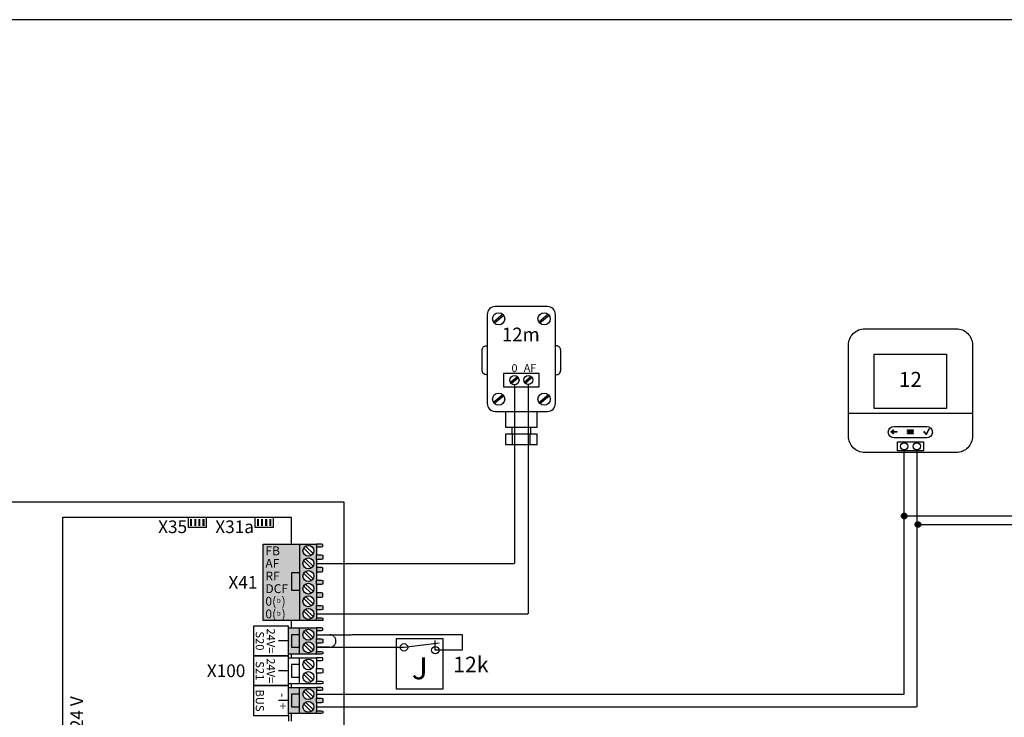
# Model space of a CAD drawing. Units: millimetres. Extents: x 64657 to 480746, y -134951 to 54123.
# Drawn here: x 453942 to 456831, y 11700 to 13746 of the extents above; entities that cross this region are included whole.
import ezdxf
from ezdxf.enums import TextEntityAlignment as Align

# ---------------------------------------------------------------- set-up
doc = ezdxf.new("R2010")
doc.units = ezdxf.units.MM
doc.linetypes.add('DASHEDX2', pattern=[1.5, 1, -0.5])
for name, color, linetype in [('VG_0_General', 7, 'Continuous'), ('VG_MCT', 7, 'Continuous'), ('VG_MCT_LINE_eBUS', 8, 'DASHEDX2'), ('VG_MCT_LINE_ELV', 7, 'DASHEDX2'), ('VG_MCT_TEXT', 7, 'Continuous')]:
    doc.layers.add(name, color=color, linetype=linetype)
doc.layers.add('VG_FRAME', color=220, linetype='Continuous', plot=False)
doc.styles.add('ACISOGDT', font='amgdt.shx')
doc.styles.get("Standard").update_dxf_attribs({"font": 'arial.ttf'})

# ---------------------------------------------------------------- blocks, each defined once
blk = doc.blocks.new('*U22')
at = {"layer": 'VG_MCT'}
for p, q in [((-79.8, 477.1), (-79.8, 464.2)), ((-34.1, 477.4), (-61.5, 454.2)), ((-31.5, 474.3), (-58.9, 451.1)), ((99.2, 477.4), (71.8, 454.2)), ((101.8, 474.3), (74.5, 451.1)), ((8.7, 294.2), (-11.4, 277.1)), ((11.4, 291), (-8.7, 274)), ((49.1, 294.9), (29, 277.8)), ((51.7, 291.7), (31.6, 274.7)), ((-34.1, 241.5), (-61.5, 218.3)), ((-31.5, 238.4), (-58.9, 215.2)), ((71.8, 218.3), (99.2, 241.5)), ((74.5, 215.2), (101.8, 238.4)), ((-8, 146.3), (-8, 125.8)), ((48.4, 125.8), (48.4, 146.3)), ((-5.5, 95), (-5.5, 125.8)), ((45.8, 95), (45.8, 125.8))]:
    blk.add_line(p, q, dxfattribs=at)
blk.add_lwpolyline([(120.2, 477.1, 0.414214), (97.1, 500.1), (-56.8, 500.1, 0.414214), (-79.8, 477.1), (-79.8, 215.5, 0.414214), (-56.8, 192.5), (97.1, 192.5, 0.414214), (120.2, 215.5)], format="xyb", close=True, dxfattribs=at)
for points in [[(-79.8, 300.2), (-82.4, 300.2, -0.414214), (-95.2, 313), (-95.2, 371.9, -0.414214), (-82.4, 384.8), (-79.8, 384.8)], [(120.2, 300.2), (122.7, 300.2, 0.414214), (135.5, 313), (135.5, 371.9, 0.414214), (122.7, 384.8), (120.2, 384.8)]]:
    blk.add_lwpolyline(points, format="xyb", dxfattribs=at)
for points in [[(-32.2, 264.1), (72.5, 264.1), (72.5, 304.1), (-32.2, 304.1)], [(-26, 95), (66.3, 95), (66.3, 125.8), (-26, 125.8)]]:
    blk.add_lwpolyline(points, close=True, dxfattribs=at)
blk.add_lwpolyline([(-26, 192.5), (-26, 146.3), (66.3, 146.3), (66.3, 192.5)], dxfattribs=at)
for centre, radius in [((-46.5, 464.2), 17.9), ((86.8, 464.2), 17.9), ((0, 284.1), 13.3), ((40.3, 284.8), 13.3), ((-46.5, 228.4), 17.9), ((86.8, 228.4), 17.9)]:
    blk.add_circle(centre, radius, dxfattribs=at)
at = {"layer": 'VG_MCT_LINE_ELV'}
for p, q in [((0, 270.7), (0, 0)), ((40.3, 271.4), (40.3, 0))]:
    blk.add_line(p, q, dxfattribs=at)
at = {"layer": 'VG_MCT_TEXT'}
for s, height, p in [('12m', 40, (-37, 398.2)), ('0', 23.3, (-8.7, 307.7)), ('AF', 23.33, (27.2, 308.3))]:
    blk.add_text(s, height=height, dxfattribs=at).set_placement(p)
blk = doc.blocks.new('*U54')
at = {"layer": 'VG_MCT', "color": 7}
blk.add_lwpolyline([(-11.5, 108.4), (257.4, 108.4, -0.414214), (304.9, 61), (304.9, -206.9, -0.414214), (257.4, -254.4), (-11.5, -254.4, -0.414214), (-58.9, -206.9), (-58.9, 61, -0.414214)], format="xyb", close=True, dxfattribs=at)
at = {"layer": 'VG_MCT'}
blk.add_lwpolyline([(-11.5, 108.4), (257.4, 108.4, -0.414214), (304.9, 61), (304.9, -206.9, -0.414214), (257.4, -254.4), (-11.5, -254.4, -0.414214), (-58.9, -206.9), (-58.9, 61, -0.414214)], format="xyb", close=True, dxfattribs=at)
at = {"layer": 'VG_MCT', "color": 7}
for points in [[(228.3, -125.5), (16.6, -125.5), (16.6, 33.4), (228.3, 33.4), (228.3, -125.5)], [(-58.9, -139.1), (304.9, -139.1)]]:
    blk.add_lwpolyline(points, dxfattribs=at)
at = {"layer": 'VG_MCT'}
for points in [[(228.3, -125.5), (16.6, -125.5), (16.6, 33.4), (228.3, 33.4), (228.3, -125.5)], [(-58.9, -139.1), (304.9, -139.1)]]:
    blk.add_lwpolyline(points, dxfattribs=at)
at = {"layer": 'VG_MCT', "color": 7}
blk.add_lwpolyline([(85.2, -223.3), (160.7, -223.3), (160.7, -249.6), (85.2, -249.6)], close=True, dxfattribs=at)
at = {"layer": 'VG_MCT'}
blk.add_lwpolyline([(85.2, -223.3), (160.7, -223.3), (160.7, -249.6), (85.2, -249.6)], close=True, dxfattribs=at)
at = {"layer": 'VG_MCT', "color": 7}
for centre in [(104.4, -236.5), (141.5, -236.5)]:
    blk.add_circle(centre, 10.7, dxfattribs=at)
at = {"layer": 'VG_MCT'}
for centre in [(104.4, -236.5), (141.5, -236.5)]:
    blk.add_circle(centre, 10.7, dxfattribs=at)
at = {"layer": 'VG_MCT', "color": 7}
for points, knots in [([(74.2, -178), (65.1, -178.2), (57.7, -185.7), (57.7, -194.9), (57.7, -204), (65.1, -211.5), (74.2, -211.8), (94.5, -211.8), (114.7, -211.8), (134.9, -211.8), (146.7, -211.8), (158.5, -211.8), (170.3, -211.8), (179.6, -211.8), (187.2, -204.2), (187.2, -194.9), (187.2, -185.5), (179.6, -177.9), (170.3, -177.9), (158.5, -177.9), (146.7, -177.9), (134.9, -177.9), (114.7, -177.9), (94.5, -177.9), (74.2, -178)], [0, 0, 0, 0, 1, 1, 1, 2, 2, 2, 3, 3, 3, 4, 4, 4, 5, 5, 5, 6, 6, 6, 7, 7, 7, 8, 8, 8, 8]), ([(82.4, -193.1), (78, -193.1), (73.7, -193.1), (69.3, -193.1), (70.6, -191.8), (71.9, -190.5), (73.1, -189.2), (73.5, -188.9), (73.5, -188.3), (73.1, -188), (72.8, -187.6), (72.2, -187.6), (71.9, -188), (70.1, -189.8), (68.3, -191.5), (66.5, -193.3), (66.3, -193.5), (66.3, -193.7), (66.3, -194), (66.3, -194.2), (66.3, -194.4), (66.5, -194.6), (68.3, -196.4), (70.1, -198.2), (71.9, -200), (72.1, -200.1), (72.3, -200.2), (72.5, -200.2), (72.7, -200.2), (73, -200.1), (73.1, -200), (73.5, -199.6), (73.5, -199), (73.1, -198.7), (71.9, -197.4), (70.6, -196.1), (69.3, -194.9), (73.7, -194.9), (78, -194.9), (82.4, -194.9), (82.8, -194.9), (83.2, -194.5), (83.2, -194), (83.2, -193.5), (82.8, -193.1), (82.4, -193.1)], [0, 0, 0, 0, 1, 1, 1, 2, 2, 2, 3, 3, 3, 4, 4, 4, 5, 5, 5, 6, 6, 6, 7, 7, 7, 8, 8, 8, 9, 9, 9, 10, 10, 10, 11, 11, 11, 12, 12, 12, 13, 13, 13, 14, 14, 14, 15, 15, 15, 15]), ([(114.9, -190.1), (119.9, -190.1), (125, -190.1), (130.1, -190.1), (130.6, -190.1), (131, -189.7), (131, -189.2), (131, -188.7), (130.6, -188.3), (130.1, -188.3), (125, -188.3), (119.9, -188.3), (114.9, -188.3), (114.4, -188.3), (114, -188.7), (114, -189.2), (114, -189.7), (114.4, -190.1), (114.9, -190.1)], [0, 0, 0, 0, 1, 1, 1, 2, 2, 2, 3, 3, 3, 4, 4, 4, 5, 5, 5, 6, 6, 6, 6]), ([(130.1, -193.2), (125, -193.2), (119.9, -193.2), (114.9, -193.2), (114.4, -193.2), (114, -193.6), (114, -194.1), (114, -194.6), (114.4, -195), (114.9, -195), (119.9, -195), (125, -195), (130.1, -195), (130.6, -195), (131, -194.6), (131, -194.1), (131, -193.6), (130.6, -193.2), (130.1, -193.2)], [0, 0, 0, 0, 1, 1, 1, 2, 2, 2, 3, 3, 3, 4, 4, 4, 5, 5, 5, 6, 6, 6, 6]), ([(130.1, -198.1), (125, -198.1), (119.9, -198.1), (114.9, -198.1), (114.4, -198.1), (114, -198.5), (114, -199), (114, -199.5), (114.4, -199.9), (114.9, -199.9), (119.9, -199.9), (125, -199.9), (130.1, -199.9), (130.6, -199.9), (131, -199.5), (131, -199), (131, -198.5), (130.6, -198.1), (130.1, -198.1)], [0, 0, 0, 0, 1, 1, 1, 2, 2, 2, 3, 3, 3, 4, 4, 4, 5, 5, 5, 6, 6, 6, 6]), ([(169.2, -202.3), (169, -202.3), (168.8, -202.2), (168.6, -202), (166.5, -199.6), (164.5, -197.1), (162.4, -194.7), (162.1, -194.3), (162.2, -193.8), (162.5, -193.6), (162.8, -193.3), (163.3, -193.3), (163.6, -193.7), (165.4, -195.8), (167.2, -198), (169.1, -200.2), (171.6, -195.5), (174.1, -190.7), (176.7, -186), (176.9, -185.6), (177.4, -185.5), (177.7, -185.7), (178.1, -185.9), (178.3, -186.4), (178.1, -186.7), (175.3, -191.8), (172.6, -196.9), (169.9, -201.9), (169.8, -202.1), (169.5, -202.3), (169.3, -202.3), (169.3, -202.3), (169.2, -202.3), (169.2, -202.3)], [0, 0, 0, 0, 1, 1, 1, 2, 2, 2, 3, 3, 3, 4, 4, 4, 5, 5, 5, 6, 6, 6, 7, 7, 7, 8, 8, 8, 9, 9, 9, 10, 10, 10, 11, 11, 11, 11])]:
    blk.add_open_spline(points, degree=3, knots=knots, dxfattribs=at)
at = {"layer": 'VG_MCT'}
for points, knots in [([(74.2, -178), (65.1, -178.2), (57.7, -185.7), (57.7, -194.9), (57.7, -204), (65.1, -211.5), (74.2, -211.8), (94.5, -211.8), (114.7, -211.8), (134.9, -211.8), (146.7, -211.8), (158.5, -211.8), (170.3, -211.8), (179.6, -211.8), (187.2, -204.2), (187.2, -194.9), (187.2, -185.5), (179.6, -177.9), (170.3, -177.9), (158.5, -177.9), (146.7, -177.9), (134.9, -177.9), (114.7, -177.9), (94.5, -177.9), (74.2, -178)], [0, 0, 0, 0, 1, 1, 1, 2, 2, 2, 3, 3, 3, 4, 4, 4, 5, 5, 5, 6, 6, 6, 7, 7, 7, 8, 8, 8, 8]), ([(82.4, -193.1), (78, -193.1), (73.7, -193.1), (69.3, -193.1), (70.6, -191.8), (71.9, -190.5), (73.1, -189.2), (73.5, -188.9), (73.5, -188.3), (73.1, -188), (72.8, -187.6), (72.2, -187.6), (71.9, -188), (70.1, -189.8), (68.3, -191.5), (66.5, -193.3), (66.3, -193.5), (66.3, -193.7), (66.3, -194), (66.3, -194.2), (66.3, -194.4), (66.5, -194.6), (68.3, -196.4), (70.1, -198.2), (71.9, -200), (72.1, -200.1), (72.3, -200.2), (72.5, -200.2), (72.7, -200.2), (73, -200.1), (73.1, -200), (73.5, -199.6), (73.5, -199), (73.1, -198.7), (71.9, -197.4), (70.6, -196.1), (69.3, -194.9), (73.7, -194.9), (78, -194.9), (82.4, -194.9), (82.8, -194.9), (83.2, -194.5), (83.2, -194), (83.2, -193.5), (82.8, -193.1), (82.4, -193.1)], [0, 0, 0, 0, 1, 1, 1, 2, 2, 2, 3, 3, 3, 4, 4, 4, 5, 5, 5, 6, 6, 6, 7, 7, 7, 8, 8, 8, 9, 9, 9, 10, 10, 10, 11, 11, 11, 12, 12, 12, 13, 13, 13, 14, 14, 14, 15, 15, 15, 15]), ([(114.9, -190.1), (119.9, -190.1), (125, -190.1), (130.1, -190.1), (130.6, -190.1), (131, -189.7), (131, -189.2), (131, -188.7), (130.6, -188.3), (130.1, -188.3), (125, -188.3), (119.9, -188.3), (114.9, -188.3), (114.4, -188.3), (114, -188.7), (114, -189.2), (114, -189.7), (114.4, -190.1), (114.9, -190.1)], [0, 0, 0, 0, 1, 1, 1, 2, 2, 2, 3, 3, 3, 4, 4, 4, 5, 5, 5, 6, 6, 6, 6]), ([(130.1, -193.2), (125, -193.2), (119.9, -193.2), (114.9, -193.2), (114.4, -193.2), (114, -193.6), (114, -194.1), (114, -194.6), (114.4, -195), (114.9, -195), (119.9, -195), (125, -195), (130.1, -195), (130.6, -195), (131, -194.6), (131, -194.1), (131, -193.6), (130.6, -193.2), (130.1, -193.2)], [0, 0, 0, 0, 1, 1, 1, 2, 2, 2, 3, 3, 3, 4, 4, 4, 5, 5, 5, 6, 6, 6, 6]), ([(130.1, -198.1), (125, -198.1), (119.9, -198.1), (114.9, -198.1), (114.4, -198.1), (114, -198.5), (114, -199), (114, -199.5), (114.4, -199.9), (114.9, -199.9), (119.9, -199.9), (125, -199.9), (130.1, -199.9), (130.6, -199.9), (131, -199.5), (131, -199), (131, -198.5), (130.6, -198.1), (130.1, -198.1)], [0, 0, 0, 0, 1, 1, 1, 2, 2, 2, 3, 3, 3, 4, 4, 4, 5, 5, 5, 6, 6, 6, 6]), ([(169.2, -202.3), (169, -202.3), (168.8, -202.2), (168.6, -202), (166.5, -199.6), (164.5, -197.1), (162.4, -194.7), (162.1, -194.3), (162.2, -193.8), (162.5, -193.6), (162.8, -193.3), (163.3, -193.3), (163.6, -193.7), (165.4, -195.8), (167.2, -198), (169.1, -200.2), (171.6, -195.5), (174.1, -190.7), (176.7, -186), (176.9, -185.6), (177.4, -185.5), (177.7, -185.7), (178.1, -185.9), (178.3, -186.4), (178.1, -186.7), (175.3, -191.8), (172.6, -196.9), (169.9, -201.9), (169.8, -202.1), (169.5, -202.3), (169.3, -202.3), (169.3, -202.3), (169.2, -202.3), (169.2, -202.3)], [0, 0, 0, 0, 1, 1, 1, 2, 2, 2, 3, 3, 3, 4, 4, 4, 5, 5, 5, 6, 6, 6, 7, 7, 7, 8, 8, 8, 9, 9, 9, 10, 10, 10, 11, 11, 11, 11])]:
    blk.add_open_spline(points, degree=3, knots=knots, dxfattribs=at)
at = {"layer": 'VG_MCT_TEXT', "color": 7}
blk.add_text('12', height=44.44, dxfattribs=at).set_placement((122.5, -46.1), align=Align.MIDDLE)
blk = doc.blocks.new('GeniaSet R32 electr')
at = {"layer": 'VG_0_General'}
h = blk.add_hatch(color=256, dxfattribs=at)
h.dxf.hatch_style = 1
h.paths.add_polyline_path([(1048.7, 2198.5), (1042.7, 2198.5), (1042.7, 2178.3), (1048.7, 2178.3)])
h = blk.add_hatch(color=256, dxfattribs=at)
h.dxf.hatch_style = 1
h.paths.add_polyline_path([(1060.8, 2198.5), (1054.8, 2198.5), (1054.8, 2178.3), (1060.8, 2178.3)])
h = blk.add_hatch(color=256, dxfattribs=at)
h.dxf.hatch_style = 1
h.paths.add_polyline_path([(1072.9, 2198.5), (1066.9, 2198.5), (1066.9, 2178.3), (1072.9, 2178.3)])
h = blk.add_hatch(color=256, dxfattribs=at)
h.dxf.hatch_style = 1
h.paths.add_polyline_path([(1085, 2198.5), (1079, 2198.5), (1079, 2178.3), (1085, 2178.3)])
h = blk.add_hatch(color=256, dxfattribs=at)
h.dxf.hatch_style = 1
h.paths.add_polyline_path([(1244.8, 2198.5), (1238.8, 2198.5), (1238.8, 2178.3), (1244.8, 2178.3)])
h = blk.add_hatch(color=256, dxfattribs=at)
h.dxf.hatch_style = 1
h.paths.add_polyline_path([(1256.9, 2198.5), (1250.9, 2198.5), (1250.9, 2178.3), (1256.9, 2178.3)])
h = blk.add_hatch(color=256, dxfattribs=at)
h.dxf.hatch_style = 1
h.paths.add_polyline_path([(1269, 2198.5), (1262.9, 2198.5), (1262.9, 2178.3), (1269, 2178.3)])
h = blk.add_hatch(color=256, dxfattribs=at)
h.dxf.hatch_style = 1
h.paths.add_polyline_path([(1281.1, 2198.5), (1275, 2198.5), (1275, 2178.3), (1281.1, 2178.3)])
at = {"layer": 'VG_0_General', "true_color": 0xc66c6e}
h = blk.add_hatch(color=13, dxfattribs=at)
h.dxf.hatch_style = 1
h.paths.add_polyline_path([(1363.3, 2125.1), (1256.9, 2125.1), (1256.9, 1900.6), (1363.3, 1900.6)])
h = blk.add_hatch(color=13, dxfattribs=at)
h.dxf.hatch_style = 1
h.paths.add_polyline_path([(1363.3, 1900.6), (1413.2, 1900.6), (1413.2, 1908.4), (1413.2, 1932.1), (1413.2, 1945.4), (1413.2, 1969.1), (1413.2, 1982.5), (1413.2, 2006.2), (1413.2, 2019.5), (1413.2, 2043.2), (1413.2, 2056.5), (1413.2, 2080.2), (1413.2, 2093.6), (1413.2, 2117.3), (1413.2, 2125.1), (1363.3, 2125.1)])
h.paths.add_polyline_path([(1373.9, 2105.4, -1), (1405.6, 2105.4, -1)], flags=16)
h.paths.add_polyline_path([(1405.6, 2068.4, -1), (1373.9, 2068.4, -1)], flags=16)
h.paths.add_polyline_path([(1405.6, 2031.4, -1), (1373.9, 2031.4, -1)], flags=16)
h.paths.add_polyline_path([(1405.6, 1994.3, -1), (1373.9, 1994.3, -1)], flags=16)
h.paths.add_polyline_path([(1405.6, 1957.3, -1), (1373.9, 1957.3, -1)], flags=16)
h.paths.add_polyline_path([(1405.6, 1920.2, -1), (1373.9, 1920.2, -1)], flags=16)
h.paths.add_polyline_path([(1428.3, 2117.3), (1432.1, 2118.3), (1432.1, 2124.3), (1428.3, 2125.1), (1413.2, 2125.1), (1413.2, 2117.3)])
h.paths.add_polyline_path([(1413.2, 2093.6), (1413.2, 2080.2), (1428.3, 2080.2), (1432.1, 2081.2), (1432.1, 2092.6), (1428.3, 2093.6)])
h.paths.add_polyline_path([(1413.2, 2056.5), (1413.2, 2043.2), (1428.3, 2043.2), (1432.1, 2044.2), (1432.1, 2055.6), (1428.3, 2056.5)])
h.paths.add_polyline_path([(1413.2, 2019.5), (1413.2, 2006.2), (1428.3, 2006.2), (1432.1, 2007.2), (1432.1, 2018.5), (1428.3, 2019.5)])
h.paths.add_polyline_path([(1413.2, 1982.5), (1413.2, 1969.1), (1428.3, 1969.1), (1432.1, 1970.1), (1432.1, 1981.5), (1428.3, 1982.5)])
h.paths.add_polyline_path([(1413.2, 1945.4), (1413.2, 1932.1), (1428.3, 1932.1), (1432.1, 1933.1), (1432.1, 1944.4), (1428.3, 1945.4)])
h.paths.add_polyline_path([(1413.2, 1908.4), (1413.2, 1900.6), (1428.3, 1900.6), (1432.1, 1901.3), (1432.1, 1907.4), (1428.3, 1908.4)])
at = {"layer": 'VG_0_General'}
h = blk.add_hatch(color=150, dxfattribs=at)
h.dxf.hatch_style = 1
h.paths.add_polyline_path([(1363.3, 1859.3), (1339.8, 1859.3), (1339.8, 1822.3), (1363.3, 1822.3)], flags=17)
h.paths.add_polyline_path([(1363.3, 1879), (1331.5, 1879), (1331.5, 1802.6), (1363.3, 1802.6), (1363.3, 1822.3), (1339.8, 1822.3), (1339.8, 1859.3), (1363.3, 1859.3)])
h.paths.add_polyline_path([(1413.2, 1871.2), (1413.2, 1879), (1363.3, 1879), (1363.3, 1859.3), (1363.3, 1802.6), (1413.2, 1802.6), (1413.2, 1810.4), (1413.2, 1834.2), (1413.2, 1847.5)])
h.paths.add_polyline_path([(1405.6, 1859.3, -1), (1373.9, 1859.3, -1)], flags=16)
h.paths.add_polyline_path([(1405.6, 1822.3, -1), (1373.9, 1822.3, -1)], flags=16)
h.paths.add_polyline_path([(1432.1, 1878.2), (1428.3, 1879), (1413.2, 1879), (1413.2, 1871.2), (1428.3, 1871.2), (1432.1, 1872.2)])
h.paths.add_polyline_path([(1432.1, 1846.5), (1428.3, 1847.5), (1413.2, 1847.5), (1413.2, 1834.2), (1428.3, 1834.2), (1432.1, 1835.1)])
h.paths.add_polyline_path([(1432.1, 1809.4), (1428.3, 1810.4), (1413.2, 1810.4), (1413.2, 1802.6), (1428.3, 1802.6), (1432.1, 1803.4)])
at = {"layer": 'VG_0_General', "true_color": 0xff7070}
h = blk.add_hatch(color=11, dxfattribs=at)
h.dxf.hatch_style = 1
h.paths.add_polyline_path([(1363.3, 1704.3), (1331.5, 1704.3), (1331.5, 1627.9), (1363.3, 1627.9), (1363.3, 1647.6), (1339.8, 1647.6), (1339.8, 1684.7), (1363.3, 1684.7)])
h.paths.add_polyline_path([(1363.3, 1684.7), (1339.8, 1684.7), (1339.8, 1647.6), (1363.3, 1647.6)], flags=17)
h.paths.add_polyline_path([(1413.2, 1672.8), (1413.2, 1696.5), (1413.2, 1704.3), (1363.3, 1704.3), (1363.3, 1627.9), (1413.2, 1627.9), (1413.2, 1635.8), (1413.2, 1659.5)])
h.paths.add_polyline_path([(1373.9, 1684.7, -1), (1405.6, 1684.7, -1)], flags=16)
h.paths.add_polyline_path([(1405.6, 1647.6, -1), (1373.9, 1647.6, -1)], flags=16)
h.paths.add_polyline_path([(1432.1, 1634.7), (1428.3, 1635.8), (1413.2, 1635.8), (1413.2, 1627.9), (1428.3, 1627.9), (1432.1, 1628.7)])
h.paths.add_polyline_path([(1432.1, 1671.8), (1428.3, 1672.8), (1413.2, 1672.8), (1413.2, 1659.5), (1428.3, 1659.5), (1432.1, 1660.5)])
h.paths.add_polyline_path([(1432.1, 1703.6), (1428.3, 1704.3), (1413.2, 1704.3), (1413.2, 1696.5), (1428.3, 1696.5), (1432.1, 1697.5)])
blk.add_line((1331.5, 1622.5), (1331.5, 1605.9))
at = {"layer": 'VG_MCT'}
for p, q in [((1363.3, 2125.1), (1413.2, 2125.1)), ((1375.9, 2113.2), (1398, 2091.9)), ((1381.5, 2119), (1403.6, 2097.6)), ((1413.2, 2117.3), (1413.2, 2093.6)), ((1381.5, 2082), (1403.6, 2060.6)), ((1413.2, 2080.2), (1413.2, 2056.5)), ((1375.9, 2076.2), (1398, 2054.8)), ((1375.9, 2039.2), (1398, 2017.8)), ((1381.5, 2044.9), (1403.6, 2023.6)), ((1413.2, 2043.2), (1413.2, 2019.5)), ((1375.9, 2002.1), (1398, 1980.8)), ((1381.5, 2007.9), (1403.6, 1986.5)), ((1413.2, 2006.2), (1413.2, 1982.5)), ((1375.9, 1965.1), (1398, 1943.7)), ((1381.5, 1970.9), (1403.6, 1949.5)), ((1413.2, 1969.1), (1413.2, 1945.4)), ((1375.9, 1928.1), (1398, 1906.7)), ((1381.5, 1933.8), (1403.6, 1912.4)), ((1413.2, 1932.1), (1413.2, 1908.4)), ((1331.5, 1879), (1413.2, 1879)), ((1413.2, 1900.6), (1363.3, 1900.6)), ((1363.3, 1802.6), (1363.3, 1879)), ((1375.9, 1867.2), (1398, 1845.8)), ((1381.5, 1872.9), (1403.6, 1851.5)), ((1413.2, 1871.2), (1413.2, 1847.5)), ((1331.5, 1840.8), (1302.1, 1840.8)), ((1375.9, 1830.1), (1398, 1808.7)), ((1381.5, 1835.9), (1403.6, 1814.5)), ((1413.2, 1834.2), (1413.2, 1810.4)), ((1413.2, 1802.6), (1331.5, 1802.6)), ((1331.5, 1791.7), (1413.2, 1791.7)), ((1363.3, 1715.3), (1363.3, 1791.7)), ((1375.9, 1779.8), (1398, 1758.4)), ((1381.5, 1785.6), (1403.6, 1764.2)), ((1413.2, 1783.8), (1413.2, 1760.1)), ((1331.5, 1753.5), (1302.1, 1753.5)), ((1375.9, 1742.8), (1398, 1721.4)), ((1381.5, 1748.5), (1403.6, 1727.2)), ((1413.2, 1746.8), (1413.2, 1723.1)), ((1413.2, 1715.3), (1331.5, 1715.3)), ((1331.5, 1704.3), (1413.2, 1704.3)), ((1363.3, 1627.9), (1363.3, 1704.3)), ((1375.9, 1692.5), (1398, 1671.1)), ((1381.5, 1698.2), (1403.6, 1676.9)), ((1413.2, 1696.5), (1413.2, 1672.8)), ((1331.5, 1666.1), (1302.1, 1666.1)), ((1375.9, 1655.4), (1398, 1634.1)), ((1381.5, 1661.2), (1403.6, 1639.8)), ((1413.2, 1659.5), (1413.2, 1635.8)), ((1413.2, 1627.9), (1331.5, 1627.9))]:
    blk.add_line(p, q, dxfattribs=at)
for points in [[(1340.6, 2125.1), (1340.6, 2203.5), (668.6, 2203.5), (668.6, 675.9), (1340.6, 675.9), (1340.6, 708)], [(1090, 2203.5), (1090, 2173.3), (1037.6, 2173.3), (1037.6, 2203.5)], [(1286.1, 2203.5), (1286.1, 2173.3), (1233.7, 2173.3), (1233.7, 2203.5)], [(1413.2, 2117.3), (1428.3, 2117.3), (1432.1, 2118.3), (1432.1, 2124.3), (1428.3, 2125.1), (1413.2, 2125.1), (1413.2, 2117.3)], [(1413.2, 2093.6), (1428.3, 2093.6), (1432.1, 2092.6), (1432.1, 2081.2), (1428.3, 2080.2), (1413.2, 2080.2), (1413.2, 2093.6)], [(1413.2, 2043.2), (1428.3, 2043.2), (1432.1, 2044.2), (1432.1, 2055.6), (1428.3, 2056.5), (1413.2, 2056.5), (1413.2, 2043.2)], [(1363.3, 1988.9), (1340.9, 1988.9), (1340.9, 2041.3), (1363.3, 2041.3)], [(1413.2, 2019.5), (1428.3, 2019.5), (1432.1, 2018.5), (1432.1, 2007.2), (1428.3, 2006.2), (1413.2, 2006.2), (1413.2, 2019.5)], [(1413.2, 1969.1), (1428.3, 1969.1), (1432.1, 1970.1), (1432.1, 1981.5), (1428.3, 1982.5), (1413.2, 1982.5), (1413.2, 1969.1)], [(1413.2, 1945.4), (1428.3, 1945.4), (1432.1, 1944.4), (1432.1, 1933.1), (1428.3, 1932.1), (1413.2, 1932.1), (1413.2, 1945.4)], [(1413.2, 1908.4), (1428.3, 1908.4), (1432.1, 1907.4), (1432.1, 1901.3), (1428.3, 1900.6), (1413.2, 1900.6), (1413.2, 1908.4)], [(1340.6, 1879), (1340.6, 1900.6)], [(1413.2, 1871.2), (1428.3, 1871.2), (1432.1, 1872.2), (1432.1, 1878.2), (1428.3, 1879), (1413.2, 1879), (1413.2, 1871.2)], [(1363.3, 1859.3), (1339.8, 1859.3), (1339.8, 1822.3), (1363.3, 1822.3)], [(1413.2, 1847.5), (1428.3, 1847.5), (1432.1, 1846.5), (1432.1, 1835.1), (1428.3, 1834.2), (1413.2, 1834.2), (1413.2, 1847.5)], [(1340.6, 1791.7), (1340.6, 1802.6)], [(1413.2, 1810.4), (1428.3, 1810.4), (1432.1, 1809.4), (1432.1, 1803.4), (1428.3, 1802.6), (1413.2, 1802.6), (1413.2, 1810.4)], [(1413.2, 1783.8), (1428.3, 1783.8), (1432.1, 1784.9), (1432.1, 1790.9), (1428.3, 1791.7), (1413.2, 1791.7), (1413.2, 1783.8)], [(1363.3, 1772), (1339.8, 1772), (1339.8, 1735), (1363.3, 1735)], [(1413.2, 1760.1), (1428.3, 1760.1), (1432.1, 1759.1), (1432.1, 1747.8), (1428.3, 1746.8), (1413.2, 1746.8), (1413.2, 1760.1)], [(1340.6, 1704.3), (1340.6, 1715.3)], [(1413.2, 1723.1), (1428.3, 1723.1), (1432.1, 1722.1), (1432.1, 1716), (1428.3, 1715.3), (1413.2, 1715.3), (1413.2, 1723.1)], [(1413.2, 1696.5), (1428.3, 1696.5), (1432.1, 1697.5), (1432.1, 1703.6), (1428.3, 1704.3), (1413.2, 1704.3), (1413.2, 1696.5)], [(1363.3, 1684.7), (1339.8, 1684.7), (1339.8, 1647.6), (1363.3, 1647.6)], [(1413.2, 1672.8), (1428.3, 1672.8), (1432.1, 1671.8), (1432.1, 1660.5), (1428.3, 1659.5), (1413.2, 1659.5), (1413.2, 1672.8)], [(1340.6, 1605.9), (1340.6, 1627.9)], [(1413.2, 1635.8), (1428.3, 1635.8), (1432.1, 1634.7), (1432.1, 1628.7), (1428.3, 1627.9), (1413.2, 1627.9), (1413.2, 1635.8)]]:
    blk.add_lwpolyline(points, dxfattribs=at)
for points in [[(1256.9, 2125.1), (1363.3, 2125.1), (1363.3, 1900.6), (1256.9, 1900.6)], [(1228.3, 1797.1), (1331.5, 1797.1), (1331.5, 1884.5), (1228.3, 1884.5)], [(1228.3, 1709.8), (1331.5, 1709.8), (1331.5, 1797.1), (1228.3, 1797.1)], [(1228.3, 1622.5), (1331.5, 1622.5), (1331.5, 1709.8), (1228.3, 1709.8)]]:
    blk.add_lwpolyline(points, close=True, dxfattribs=at)
for centre in [(1389.8, 2105.4), (1389.8, 2068.4), (1389.8, 2031.4), (1389.8, 1994.3), (1389.8, 1957.3), (1389.8, 1920.2), (1389.8, 1859.3), (1389.8, 1822.3), (1389.8, 1772), (1389.8, 1735), (1389.8, 1684.7), (1389.8, 1647.6)]:
    blk.add_circle(centre, 15.9, dxfattribs=at)
at = {"layer": 'VG_MCT_LINE_ELV'}
blk.add_lwpolyline([(1413.2, 1859.3), (1451.8, 1859.3, -1.021474), (1451.8, 1822.3), (1413.2, 1822.3)], format="xyb", dxfattribs=at)
at = {"layer": 'VG_MCT_TEXT'}
for p, q in [((0, 2249.1), (1493.8, 2249.1)), ((1493.8, 2249.1), (1493.8, 0))]:
    blk.add_line(p, q, dxfattribs=at)
for s, p in [('X35', (1034, 2175.9)), ('X31a', (1230.1, 2175.9)), ('X41', (1240.2, 2012.8)), ('X100', (1204.9, 1753.5))]:
    blk.add_text(s, height=37.04, dxfattribs=at).set_placement(p, align=Align.MIDDLE_RIGHT)
at = {"layer": 'VG_MCT_TEXT', "color": 18, "true_color": 0x000000}
for s, p in [('FB', (1263.6, 2105.4)), ('AF', (1263.6, 2068.4)), ('RF', (1263.6, 2031.4)), ('DCF', (1263.6, 1994.3)), ('0(  )', (1263.6, 1957.3)), ('0(  )', (1263.6, 1920.2))]:
    blk.add_text(s, height=25.93, dxfattribs=at).set_placement(p, align=Align.MIDDLE_LEFT)
at = {"layer": 'VG_MCT_TEXT', "color": 18, "true_color": 0x000000, "style": 'ACISOGDT'}
for p in [(1302.6, 1957.7), (1302.6, 1920.6)]:
    blk.add_text('b', height=14.8, dxfattribs=at).set_placement(p, align=Align.MIDDLE)
at = {"layer": 'VG_MCT_TEXT'}
for s, height, p in [('S20', 24.07, (1235.3, 1841)), ('24V=', 24.07, (1267.6, 1841)), ('S21', 24.07, (1235.3, 1753.5)), ('24V=', 24.07, (1267.6, 1753.5)), ('BUS', 24.07, (1235.3, 1666.1)), ('-  +', 25.93, (1302.1, 1664.3))]:
    blk.add_text(s, height=height, rotation=270, dxfattribs=at).set_placement(p, align=Align.CENTER)
blk.add_text('230 V~   0 ...24 V', height=37.037, rotation=90, dxfattribs=at).set_placement((728.7, 1314.2))

msp = doc.modelspace()

# ---------------------------------------------------------------- hatches: boundary and pattern name
at = {"layer": 'VG_MCT_LINE_eBUS'}
for points in [[(456528.9, 12290.4, 1), (456545.3, 12290.4, 1)], [(456569.3, 12265.5, 1), (456585.7, 12265.5, 1)]]:
    msp.add_hatch(color=256, dxfattribs=at).paths.add_polyline_path(points)

# ---------------------------------------------------------------- linework, layer by layer
at = {"layer": 'VG_0_General'}
for p, q in [((455184.3, 11930), (455047.1, 11930)), ((455047.1, 11930), (455047.1, 11783.8)), ((455184.3, 11783.8), (455184.3, 11930)), ((455069.9, 11905.2), (455173.2, 11918.2)), ((455161.6, 11897.1), (455161.6, 11925.3)), ((455047.1, 11783.8), (455184.3, 11783.8))]:
    msp.add_line(p, q, dxfattribs=at)
for centre in [(455069.9, 11905.2), (455161.6, 11896.9)]:
    msp.add_circle(centre, 10.9, dxfattribs=at)
at = {"layer": 'VG_FRAME'}
msp.add_line((459338.1, 13746.5), (452176.1, 13746.5), dxfattribs=at)
at = {"layer": 'VG_MCT_LINE_eBUS'}
for p, q in [((456537.1, 11767.5), (456537.1, 12484.2)), ((456574.1, 12484.2), (456574.1, 11730.5)), ((456537.1, 12290.4), (457192.4, 12290.4)), ((456577.5, 12265.5), (457217.3, 12265.5)), ((454812.8, 11767.5), (456537.1, 11767.5)), ((454812.8, 11730.5), (456574.1, 11730.5))]:
    msp.add_line(p, q, dxfattribs=at)
for centre in [(456537.1, 12290.4), (456577.5, 12265.5)]:
    msp.add_circle(centre, 8.23, dxfattribs=at)
at = {"layer": 'VG_MCT_LINE_ELV'}
for p, q in [((455393.9, 12404.8), (455393.9, 12151.3)), ((455434.2, 12404.8), (455434.2, 12003.1)), ((454812.8, 12151.3), (455393.9, 12151.3)), ((454812.8, 12003.1), (455434.2, 12003.1)), ((454812.8, 11942.2), (455240.5, 11942.4)), ((455240.5, 11942.4), (455240.5, 11897.2)), ((454812.8, 11905.2), (455069.9, 11905.2)), ((455240.5, 11897.2), (455161.6, 11897.1))]:
    msp.add_line(p, q, dxfattribs=at)

# ---------------------------------------------------------------- block references
for name, p in [('*U22', (455393.9, 12404.8)), ('*U54', (456432.7, 12731.3)), ('GeniaSet R32 electr', (453399.6, 10082.9))]:
    msp.add_blockref(name, p)

# ---------------------------------------------------------------- texts
at = {"layer": 'VG_MCT_TEXT'}
msp.add_text('12k', height=45.72, dxfattribs=at).set_placement((455214.1, 11831.9))
at = {"layer": 'VG_MCT_TEXT', "insert": (455092.7, 11875.3), "char_height": 64.015, "width": 72.848, "attachment_point": 1}
msp.add_mtext('{\\fSymbol|b0|i0|c2|p18;J }', dxfattribs=at)

doc.saveas('drawing.dxf')
